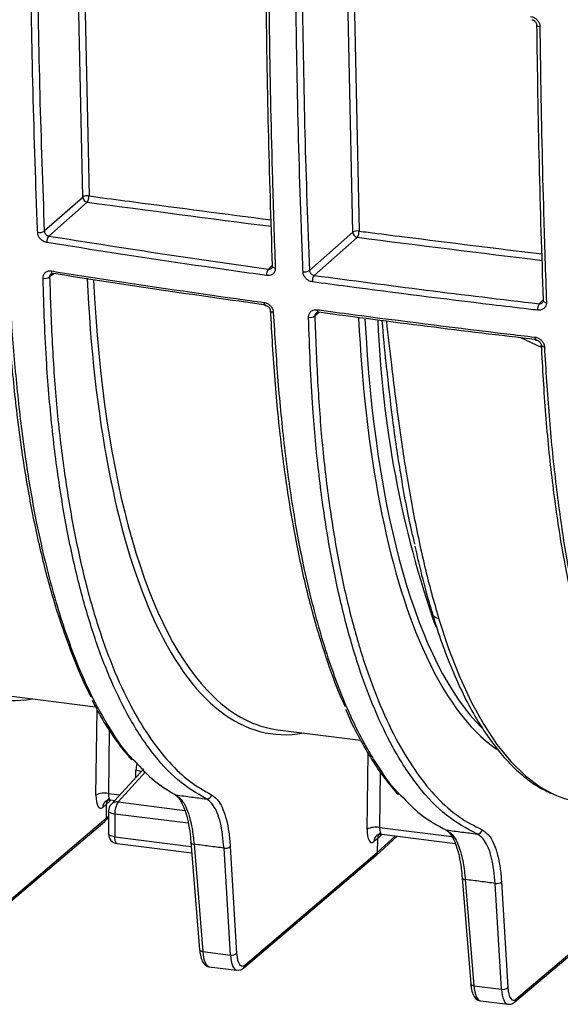
# Model space of a CAD drawing. Units: millimetres. Extents: x 268 to 2214, y 289 to 1510.
# Drawn here: x 1864 to 1920, y 611 to 712 of the extents above; entities that cross this region are included whole.
import ezdxf

# ---------------------------------------------------------------- set-up
doc = ezdxf.new("R2010")
doc.units = ezdxf.units.MM
doc.header["$LTSCALE"] = 3

msp = doc.modelspace()

# ---------------------------------------------------------------- linework, layer by layer
at = {"color": 8, "linetype": 'Continuous', "lineweight": 25}
for p, q in [((1871, 694.11), (1870.48, 718.89)), ((1871.14, 718.79), (1871.65, 694.23)), ((1898.94, 690.47), (1898.43, 714.89)), ((1899.08, 714.81), (1899.59, 690.59)), ((1890.22, 686.65), (1890.64, 687.07)), ((1868, 686.18), (1867.57, 685.84)), ((1918.23, 683.07), (1918.67, 683.5)), ((1895.47, 682.17), (1895.02, 681.81)), ((1918.49, 678.54), (1916.34, 679.54)), ((1872.37, 632.18), (1872.48, 641.02)), ((1873.74, 638.91), (1873.66, 632.36)), ((1900.43, 628.64), (1900.53, 636.53)), ((1877.5, 634.58), (1874.67, 631.47)), ((1876.5, 634.03), (1876.5, 634.76)), ((1901.79, 634.6), (1901.72, 628.82)), ((1873.66, 632.36), (1874.85, 632.21)), ((1874.67, 631.47), (1881.56, 630.6)), ((1881.92, 629.26), (1874.32, 630.22)), ((1873.42, 629.78), (1873.67, 630.01)), ((1901.72, 628.82), (1909.2, 627.88)), ((1874.32, 627.85), (1882.23, 626.86)), ((1901.48, 626.24), (1903.36, 627.96))]:
    msp.add_line(p, q, dxfattribs=at)
at = {"color": 7, "linetype": 'Continuous', "lineweight": 25}
for p, q in [((1867.02, 690.6), (1871, 694.11)), ((1871.47, 693.58), (1867.49, 690.07)), ((1894.45, 686.51), (1898.94, 690.47)), ((1899.41, 689.94), (1894.95, 686)), ((1907.16, 651.01), (1907.17, 650.99)), ((1863.12, 642.48), (1872.32, 641.32)), ((1891.18, 638.95), (1899.76, 637.87)), ((1877.32, 634.92), (1873.93, 631.21)), ((1873.44, 631.2), (1873.07, 630.9)), ((1873.44, 631.2), (1873.42, 629.78)), ((1873.79, 631.54), (1873.44, 631.2)), ((1873.88, 631.68), (1874.31, 631.62)), ((1873.67, 630.53), (1873.67, 628.16)), ((1874.32, 630.22), (1874.32, 627.85)), ((1859.59, 617.83), (1873.28, 629.46)), ((1859.73, 618.14), (1873.42, 629.78)), ((1873.29, 629.47), (1873.67, 629.82)), ((1901.94, 628.14), (1909.54, 627.18)), ((1874.55, 627.17), (1882.28, 626.2)), ((1882.19, 627.3), (1883.09, 616.17)), ((1882.52, 627.1), (1883.42, 615.98)), ((1901.5, 627.67), (1901.13, 627.37)), ((1901.35, 625.93), (1903.54, 627.94)), ((1901.5, 627.67), (1901.48, 626.24)), ((1901.85, 628.01), (1901.5, 627.67)), ((1886.28, 615.62), (1885.62, 626.69)), ((1886.26, 626.86), (1886.92, 615.79)), ((1887.8, 614.61), (1901.48, 626.24)), ((1887.66, 614.29), (1901.34, 625.92)), ((1910.27, 623.63), (1911.15, 612.64)), ((1910.59, 623.43), (1911.48, 612.44)), ((1914.34, 612.08), (1913.69, 623.04)), ((1914.33, 623.21), (1914.98, 612.25)), ((1915.72, 610.76), (1929.4, 622.39)), ((1915.86, 611.07), (1929.55, 622.7)), ((1883.42, 615.98), (1886.28, 615.62)), ((1884.09, 614.41), (1886.95, 614.05)), ((1911.48, 612.44), (1914.34, 612.08)), ((1912.15, 610.88), (1915.01, 610.52))]:
    msp.add_line(p, q, dxfattribs=at)
at = {"color": 8, "linetype": 'Continuous', "lineweight": 25, "flags": 128}
for points in [[(1917.97, 711.93), (1917.97, 711.92), (1917.99, 711.89), (1918.02, 711.85), (1918.07, 711.82), (1918.14, 711.8), (1918.22, 711.78), (1918.31, 711.76)], [(1867.76, 686.46), (1867.76, 686.38), (1867.78, 686.31), (1867.8, 686.26), (1867.83, 686.21), (1867.86, 686.18), (1867.89, 686.17), (1867.9, 686.17)], [(1890.62, 686.95), (1890.62, 686.95), (1890.63, 686.91), (1890.66, 686.87), (1890.71, 686.84), (1890.77, 686.81), (1890.84, 686.79), (1890.92, 686.77)], [(1889.76, 683.2), (1889.77, 683.12), (1889.78, 683.05), (1889.8, 682.99), (1889.82, 682.95), (1889.85, 682.92), (1889.88, 682.91), (1889.89, 682.91)], [(1918.65, 683.39), (1918.65, 683.38), (1918.66, 683.34), (1918.7, 683.3), (1918.75, 683.26), (1918.81, 683.24), (1918.89, 683.21), (1918.98, 683.2)], [(1890.72, 682.17), (1890.64, 682.19), (1890.57, 682.21), (1890.5, 682.24), (1890.46, 682.27), (1890.43, 682.3), (1890.42, 682.34), (1890.42, 682.35)], [(1895.26, 682.45), (1895.26, 682.37), (1895.28, 682.3), (1895.29, 682.24), (1895.32, 682.2), (1895.34, 682.17), (1895.37, 682.15), (1895.38, 682.15)], [(1917.79, 679.61), (1917.8, 679.53), (1917.81, 679.46), (1917.83, 679.4), (1917.85, 679.36), (1917.87, 679.33), (1917.9, 679.32), (1917.9, 679.32)], [(1918.77, 678.6), (1918.68, 678.61), (1918.6, 678.63), (1918.54, 678.66), (1918.49, 678.69), (1918.45, 678.73), (1918.44, 678.77), (1918.44, 678.78)], [(1907.83, 650.51), (1908.86, 647.36), (1909.98, 644.46), (1911.19, 641.84), (1912.49, 639.49), (1913.86, 637.42), (1915.3, 635.65), (1916.81, 634.17), (1918.38, 633), (1919.66, 632.3)], [(1874.32, 630.22), (1874.15, 630.25), (1874, 630.29), (1873.87, 630.33), (1873.77, 630.39), (1873.71, 630.45), (1873.68, 630.51), (1873.67, 630.53)], [(1874.32, 627.85), (1874.15, 627.88), (1874, 627.92), (1873.87, 627.97), (1873.77, 628.02), (1873.71, 628.08), (1873.68, 628.14), (1873.67, 628.16)], [(1874.55, 627.17), (1874.53, 627.18), (1874.47, 627.21), (1874.42, 627.28), (1874.38, 627.39), (1874.35, 627.52), (1874.33, 627.68), (1874.32, 627.85)], [(1883.42, 615.98), (1883.33, 615.99), (1883.25, 616.02), (1883.19, 616.05), (1883.14, 616.08), (1883.11, 616.13), (1883.09, 616.17), (1883.09, 616.17)], [(1911.48, 612.44), (1911.39, 612.46), (1911.31, 612.48), (1911.25, 612.51), (1911.2, 612.55), (1911.17, 612.59), (1911.15, 612.64), (1911.15, 612.64)]]:
    msp.add_lwpolyline(points, dxfattribs=at)
at = {"color": 7, "linetype": 'Continuous', "lineweight": 25, "flags": 128}
for points in [[(1890.64, 687.02), (1890.62, 686.98), (1890.62, 686.95)], [(1867.9, 686.17), (1867.93, 686.17), (1867.97, 686.19)], [(1918.68, 683.46), (1918.65, 683.42), (1918.65, 683.39)], [(1895.38, 682.15), (1895.41, 682.16), (1895.44, 682.18)], [(1873.37, 631.55), (1873.35, 631.53), (1873.33, 631.52)], [(1882.19, 627.28), (1882.19, 627.29), (1882.19, 627.3)], [(1910.27, 623.62), (1910.27, 623.63), (1910.27, 623.63)]]:
    msp.add_lwpolyline(points, dxfattribs=at)
at = {"color": 7, "linetype": 'Continuous', "lineweight": 25}
for centre, radius, start, end in [((1871.48, 693.34), 0.91, 78.979, 121.5345), ((1871.55, 694.13), 0.552, 181.5472, 261.272), ((1870.67, 694.16), 0.979, 324.1858, 4.3977), ((1866.52, 691.31), 0.865, 257.4177, 304.7126), ((1899.42, 689.7), 0.905, 79.3015, 121.6119), ((1899.49, 690.49), 0.552, 181.5472, 261.272), ((1898.58, 690.51), 1.01, 325.5254, 4.3253), ((1868.15, 689.49), 0.881, 138.9942, 185.6035), ((1890.99, 686.08), 0.963, 143.0887, 185.3512), ((1893.96, 687.21), 0.85, 258.7875, 304.9728), ((1867.09, 686.52), 0.836, 256.5397, 305.5516), ((1895.74, 685.43), 0.981, 143.9073, 185.2915), ((1919.16, 682.49), 1.09, 148.0481, 184.9364), ((1894.54, 682.48), 0.824, 257.9592, 305.756), ((1873.27, 630.44), 1.96, 78.5808, 117.2415), ((1883.84, 632.29), 0.507, 264.4331, 350.811), ((1923.9, 641.27), 9.92, 244.6614, 262.6076), ((1874.67, 630.53), 1, 137.6798, 180), ((1876.32, 630.34), 2, 145.5246, 183.3905), ((1874.67, 628.16), 1, 180, 262.8192), ((1901.33, 626.9), 1.96, 78.5808, 117.2415), ((1911.84, 628.66), 0.503, 264.6547, 351.3222), ((1885.77, 627.43), 0.753, 258.7394, 310.8203), ((1913.84, 623.78), 0.753, 258.7394, 310.8203), ((1886.43, 616.36), 0.753, 258.7394, 310.8203), ((1914.49, 612.82), 0.753, 258.7394, 310.8203)]:
    msp.add_arc(centre, radius, start, end, dxfattribs=at)
at = {"color": 8, "linetype": 'Continuous', "lineweight": 25}
for centre, radius, start, end in [((2010.23, 685.38), 108.76, 182.1447, 199.2089), ((1907.86, 651.24), 0.738, 200.3814, 267.4495), ((1876.39, 633.4), 1.36, 62.094, 85.3322), ((1873.91, 630.9), 0.844, 133.1818, 179.8721), ((1874.56, 630.62), 0.859, 82.8145, 136.7819), ((1882.5, 627.44), 0.338, 207.1288, 273.7025), ((1901.96, 627.37), 0.833, 130.1388, 180.1636), ((1910.57, 623.77), 0.34, 207.788, 273.5629), ((1887.38, 614.6), 0.413, 311.0745, 0.4254), ((1915.45, 611.07), 0.413, 311.0745, 0.4254)]:
    msp.add_arc(centre, radius, start, end, dxfattribs=at)
for centre, major_axis, ratio, start_param, end_param in [((2567.39, 1304.97), (1875.47, 12.42), 0.348714, 4.329925, 4.340839), ((2567.39, 1304.97), (1875.47, 12.42), 0.348714, 4.345919, 4.356816), ((1903.15, 723.62), (12.13, 84.65), 0.340056, 2.085498, 2.90133), ((1931.21, 720.08), (12.13, 84.65), 0.340056, 2.09244, 2.889547), ((1874.62, 727.22), (12.2, 85.14), 0.340018, 2.641379, 3.254382), ((1902.68, 723.68), (12.2, 85.14), 0.340018, 2.644933, 3.254382), ((1930.74, 720.15), (12.2, 85.14), 0.340018, 2.641379, 2.971261), ((1878.38, 634.52), (-1.33, 1.5), 0.881107, 0.41673, 0.780101), ((1874.03, 632.66), (0.159, 0.988), 0.346521, 1.943978, 3.153407), ((1873.8, 633.41), (0.26, 1.98), 0.318318, 3.522811, 3.685089), ((1902.1, 629.13), (0.159, 0.988), 0.346521, 1.943978, 3.153407), ((1901.86, 629.88), (0.26, 1.98), 0.318318, 3.522811, 3.685089), ((1884.43, 617.39), (0.33, 2.98), 0.327634, 2.102109, 3.137005), ((1887.36, 617.03), (0.42, 2.97), 0.338916, 2.111482, 3.146063), ((1912.49, 613.86), (0.33, 2.98), 0.327634, 2.102109, 3.137005), ((1915.42, 613.49), (0.42, 2.97), 0.338916, 2.111482, 3.146063)]:
    msp.add_ellipse(centre, major_axis=major_axis, ratio=ratio, start_param=start_param, end_param=end_param, dxfattribs=at)
at = {"color": 7, "linetype": 'Continuous', "lineweight": 25}
for centre, major_axis, ratio, start_param, end_param in [((1902.68, 723.68), (12.2, 85.14), 0.340018, 2.080919, 2.644933), ((1930.74, 720.15), (12.2, 85.14), 0.340018, 2.089117, 2.641379), ((1903.15, 723.62), (12.13, 84.65), 0.340056, 2.90133, 3.147394), ((1873.1, 632.8), (0.28, 1.98), 0.340018, 1.93793, 3.491273), ((1874.37, 631.08), (-0.661, 0.75), 0.88173, 6.244078, 7.056449), ((1872.95, 629.84), (-0.331, 0.375), 0.881917, 3.125262, 3.914345), ((1901.16, 629.26), (0.28, 1.98), 0.340018, 1.93793, 3.491273), ((1902.44, 627.54), (-0.661, 0.75), 0.88173, 6.244078, 7.056449), ((1901.02, 626.3), (-0.331, 0.375), 0.881917, 3.125262, 3.914345), ((1887.83, 616.96), (0.35, 2.48), 0.340018, 2.112463, 3.508727), ((1915.89, 613.42), (0.35, 2.48), 0.340018, 2.112463, 3.508727)]:
    msp.add_ellipse(centre, major_axis=major_axis, ratio=ratio, start_param=start_param, end_param=end_param, dxfattribs=at)
for points, knots in [([(1866.34, 690.47), (1866.32, 690.77), (1866.26, 692.28), (1866.03, 698.66), (1865.77, 707.84), (1865.64, 715.89), (1865.59, 718.98)], [0, 0, 0, 0, 0.032284, 0.161423, 0.678043, 1, 1, 1, 1]), ([(1866.28, 719.09), (1866.35, 714.3), (1866.51, 704.71), (1866.85, 695.3), (1867.02, 690.6)], [0, 0, 0, 0, 0.4997477, 1, 1, 1, 1]), ([(1890.64, 687.02), (1890.49, 691.73), (1890.18, 701.15), (1890.04, 710.75), (1889.97, 715.56)], [0, 0, 0, 0, 0.499747, 1, 1, 1, 1]), ([(1890.25, 715.33), (1890.25, 715.02), (1890.27, 713.47), (1890.36, 706.96), (1890.56, 697.72), (1890.82, 689.81), (1890.92, 686.77)], [0, 0, 0, 0, 0.032226, 0.161131, 0.676815, 1, 1, 1, 1]), ([(1893.8, 686.37), (1893.79, 686.68), (1893.73, 688.19), (1893.49, 694.57), (1893.23, 703.77), (1893.1, 711.84), (1893.06, 714.95)], [0, 0, 0, 0, 0.032223, 0.161115, 0.676748, 1, 1, 1, 1]), ([(1893.71, 715.05), (1893.79, 710.25), (1893.94, 700.65), (1894.28, 691.22), (1894.45, 686.51)], [0, 0, 0, 0, 0.499748, 1, 1, 1, 1]), ([(1917.35, 712.81), (1917.42, 712.8), (1917.6, 712.76), (1917.86, 712.62), (1918.11, 712.38), (1918.27, 712.08), (1918.3, 711.87), (1918.31, 711.76)], [0, 0, 0, 0, 0.139986, 0.354772, 0.569795, 0.784898, 1, 1, 1, 1]), ([(1917.46, 712.48), (1917.5, 712.48), (1917.58, 712.46), (1917.72, 712.39), (1917.85, 712.27), (1917.94, 712.13), (1917.97, 712), (1917.97, 711.95), (1917.97, 711.93)], [0, 0, 0, 0, 0.1516927, 0.3400244, 0.5380911, 0.734581, 0.9341705, 1, 1, 1, 1]), ([(1918.68, 683.46), (1918.52, 688.17), (1918.21, 697.59), (1918.07, 707.19), (1918, 711.99)], [0, 0, 0, 0, 0.499748, 1, 1, 1, 1]), ([(1918.31, 711.76), (1918.31, 711.45), (1918.33, 709.9), (1918.42, 703.39), (1918.62, 694.15), (1918.88, 686.25), (1918.98, 683.2)], [0, 0, 0, 0, 0.032223, 0.161115, 0.676749, 1, 1, 1, 1]), ([(1867.28, 689.41), (1867.21, 689.42), (1867.04, 689.46), (1866.78, 689.61), (1866.54, 689.86), (1866.38, 690.15), (1866.35, 690.36), (1866.34, 690.47)], [0, 0, 0, 0, 0.143774, 0.357159, 0.570976, 0.785504, 1, 1, 1, 1]), ([(1867.02, 690.6), (1867.02, 690.55), (1867.04, 690.45), (1867.13, 690.3), (1867.24, 690.18), (1867.37, 690.1), (1867.45, 690.08), (1867.49, 690.07)], [0, 0, 0, 0, 0.215288, 0.429612, 0.642805, 0.855907, 1, 1, 1, 1]), ([(1890.03, 685.99), (1889.72, 686.03), (1888.19, 686.25), (1881.74, 687.16), (1874.46, 688.26), (1868.46, 689.22), (1867.28, 689.41)], [0, 0, 0, 0, 0.040102, 0.200512, 0.842232, 1, 1, 1, 1]), ([(1867.49, 690.07), (1871.24, 689.48), (1878.76, 688.29), (1886.4, 687.2), (1890.22, 686.65)], [0, 0, 0, 0, 0.499833, 1, 1, 1, 1]), ([(1871.93, 642.29), (1871.91, 642.33), (1871.27, 643.44), (1870.13, 646.15), (1868.54, 650.45), (1867.13, 655.37), (1865.89, 660.77), (1864.86, 666.59), (1864.04, 672.82), (1863.42, 679.48), (1863.17, 684.18), (1863.04, 686.53)], [0, 0, 0, 0, 0.00406, 0.125309, 0.247401, 0.372155, 0.497826, 0.621139, 0.745345, 0.872259, 1, 1, 1, 1]), ([(1866.89, 685.7), (1866.89, 685.77), (1866.9, 685.93), (1866.99, 686.17), (1867.19, 686.37), (1867.45, 686.48), (1867.66, 686.47), (1867.76, 686.46)], [0, 0, 0, 0, 0.132246, 0.3510948, 0.568434, 0.784184, 1, 1, 1, 1]), ([(1867.76, 686.46), (1868.06, 686.41), (1869.56, 686.18), (1875.9, 685.19), (1882.93, 684.15), (1888.81, 683.33), (1889.76, 683.2)], [0, 0, 0, 0, 0.041466, 0.20733, 0.870873, 1, 1, 1, 1]), ([(1890.92, 686.77), (1890.92, 686.7), (1890.92, 686.54), (1890.82, 686.29), (1890.61, 686.09), (1890.34, 685.97), (1890.14, 685.98), (1890.03, 685.99)], [0, 0, 0, 0, 0.139787, 0.355596, 0.570832, 0.785403, 1, 1, 1, 1]), ([(1890.61, 686.95), (1890.61, 686.92), (1890.61, 686.84), (1890.59, 686.78), (1890.55, 686.76), (1890.54, 686.75)], [0, 0, 0, 0, 0.328758, 0.805417, 1, 1, 1, 1]), ([(1894.76, 685.34), (1894.69, 685.35), (1894.52, 685.38), (1894.26, 685.53), (1894.01, 685.76), (1893.84, 686.06), (1893.81, 686.27), (1893.8, 686.37)], [0, 0, 0, 0, 0.139265, 0.353765, 0.568931, 0.784471, 1, 1, 1, 1]), ([(1894.45, 686.51), (1894.46, 686.46), (1894.48, 686.36), (1894.57, 686.21), (1894.69, 686.1), (1894.83, 686.03), (1894.91, 686.01), (1894.95, 686)], [0, 0, 0, 0, 0.216509, 0.432533, 0.647522, 0.86131, 1, 1, 1, 1]), ([(1883.79, 631.78), (1882.79, 632.38), (1880.79, 633.57), (1878.06, 636.59), (1875.7, 640.24), (1873.71, 644.42), (1872.04, 648.92), (1870.59, 653.95), (1869.71, 657.89), (1869.12, 661.07), (1868.54, 664.4), (1867.83, 669.83), (1867.3, 675.86), (1867.03, 681.21), (1866.94, 684.21), (1866.89, 685.7)], [0, 0, 0, 0, 0.10382, 0.207932, 0.311751, 0.397868, 0.484319, 0.570771, 0.656889, 0.668005, 0.712483, 0.801875, 0.891268, 0.945623, 1, 1, 1, 1]), ([(1867.57, 685.84), (1867.65, 683.52), (1867.81, 678.89), (1868.28, 672.16), (1869.03, 665.78), (1870.01, 659.8), (1871.21, 654.33), (1872.64, 649.33), (1874.3, 644.83), (1876.11, 641.04), (1878, 637.95), (1879.96, 635.49), (1882.07, 633.5), (1883.58, 632.64), (1884.34, 632.21)], [0, 0, 0, 0, 0.084762, 0.169451, 0.25631, 0.343169, 0.4281, 0.51303, 0.600639, 0.688249, 0.765196, 0.842143, 0.921072, 1, 1, 1, 1]), ([(1867.69, 686.12), (1867.7, 686.13), (1867.73, 686.16), (1867.81, 686.18), (1867.88, 686.17), (1867.89, 686.16)], [0, 0, 0, 0, 0.354534, 0.8434, 1, 1, 1, 1]), ([(1889.95, 682.93), (1886.26, 683.45), (1878.87, 684.49), (1871.6, 685.62), (1867.97, 686.19)], [0, 0, 0, 0, 0.499847, 1, 1, 1, 1]), ([(1918.07, 682.4), (1917.76, 682.43), (1916.18, 682.62), (1909.59, 683.4), (1902.13, 684.34), (1895.97, 685.17), (1894.76, 685.34)], [0, 0, 0, 0, 0.0401253, 0.2006278, 0.8427127, 1, 1, 1, 1]), ([(1894.95, 686), (1898.8, 685.49), (1906.51, 684.46), (1914.32, 683.53), (1918.23, 683.07)], [0, 0, 0, 0, 0.49985, 1, 1, 1, 1]), ([(1889.76, 683.2), (1889.83, 683.19), (1889.99, 683.15), (1890.26, 683.01), (1890.5, 682.78), (1890.68, 682.48), (1890.71, 682.27), (1890.72, 682.17)], [0, 0, 0, 0, 0.1335175, 0.3482286, 0.5645836, 0.7823186, 1, 1, 1, 1]), ([(1918.98, 683.2), (1918.98, 683.13), (1918.98, 682.96), (1918.87, 682.72), (1918.66, 682.51), (1918.39, 682.39), (1918.18, 682.4), (1918.07, 682.4)], [0, 0, 0, 0, 0.143525, 0.358212, 0.572296, 0.786145, 1, 1, 1, 1]), ([(1918.64, 683.39), (1918.64, 683.35), (1918.64, 683.27), (1918.62, 683.21), (1918.57, 683.18), (1918.57, 683.18)], [0, 0, 0, 0, 0.351709, 0.870433, 1, 1, 1, 1]), ([(1889.89, 682.9), (1889.92, 682.9), (1890, 682.89), (1890.13, 682.81), (1890.26, 682.7), (1890.36, 682.56), (1890.41, 682.43), (1890.41, 682.37), (1890.41, 682.35)], [0, 0, 0, 0, 0.141694, 0.32031, 0.507552, 0.696207, 0.888803, 1, 1, 1, 1]), ([(1898.18, 641.35), (1898.11, 641.49), (1897.45, 642.84), (1896.33, 645.94), (1894.85, 650.67), (1893.55, 656.03), (1892.44, 661.88), (1891.54, 668.27), (1890.85, 675.11), (1890.58, 679.98), (1890.44, 682.42)], [0, 0, 0, 0, 0.015381, 0.149905, 0.28736, 0.425823, 0.566574, 0.708418, 0.853654, 1, 1, 1, 1]), ([(1894.37, 681.67), (1894.37, 681.74), (1894.38, 681.9), (1894.48, 682.14), (1894.68, 682.34), (1894.95, 682.46), (1895.15, 682.45), (1895.26, 682.45)], [0, 0, 0, 0, 0.138719, 0.35572, 0.571076, 0.785523, 1, 1, 1, 1]), ([(1895.15, 682.1), (1895.17, 682.12), (1895.22, 682.15), (1895.31, 682.17), (1895.37, 682.15), (1895.38, 682.15)], [0, 0, 0, 0, 0.511942, 0.947925, 1, 1, 1, 1]), ([(1895.26, 682.45), (1895.57, 682.41), (1897.11, 682.2), (1903.61, 681.34), (1910.82, 680.43), (1916.82, 679.72), (1917.79, 679.61)], [0, 0, 0, 0, 0.041505, 0.207525, 0.871686, 1, 1, 1, 1]), ([(1917.95, 679.34), (1914.18, 679.79), (1906.62, 680.69), (1899.17, 681.68), (1895.44, 682.18)], [0, 0, 0, 0, 0.499858, 1, 1, 1, 1]), ([(1911.79, 628.16), (1910.72, 628.73), (1908.59, 629.88), (1905.66, 632.99), (1903.2, 636.74), (1901.18, 640.98), (1899.53, 645.41), (1898.09, 650.37), (1897.22, 654.23), (1896.63, 657.31), (1896.08, 660.48), (1895.38, 665.62), (1894.83, 671.48), (1894.53, 676.88), (1894.42, 680.07), (1894.37, 681.67)], [0, 0, 0, 0, 0.108923, 0.218194, 0.327117, 0.411251, 0.495704, 0.580158, 0.664293, 0.674776, 0.71672, 0.800984, 0.885249, 0.942613, 1, 1, 1, 1]), ([(1895.02, 681.81), (1895.1, 679.52), (1895.27, 674.94), (1895.76, 668.32), (1896.51, 662.03), (1897.49, 656.13), (1898.69, 650.74), (1900.11, 645.82), (1901.76, 641.39), (1903.58, 637.57), (1905.55, 634.4), (1907.64, 631.84), (1909.9, 629.82), (1911.52, 629), (1912.34, 628.59)], [0, 0, 0, 0, 0.082875, 0.165689, 0.250708, 0.335725, 0.418727, 0.501728, 0.587291, 0.672856, 0.75347, 0.834084, 0.917042, 1, 1, 1, 1]), ([(1917.79, 679.61), (1917.86, 679.6), (1918.03, 679.57), (1918.29, 679.43), (1918.55, 679.2), (1918.73, 678.91), (1918.76, 678.7), (1918.77, 678.6)], [0, 0, 0, 0, 0.128238, 0.344709, 0.562726, 0.781372, 1, 1, 1, 1]), ([(1917.9, 679.31), (1917.94, 679.31), (1918.03, 679.29), (1918.18, 679.21), (1918.31, 679.09), (1918.4, 678.95), (1918.44, 678.84), (1918.43, 678.79), (1918.43, 678.78)], [0, 0, 0, 0, 0.1595472, 0.3564264, 0.5503393, 0.7448268, 0.9455926, 1, 1, 1, 1]), ([(1926.22, 637.78), (1926.15, 637.92), (1925.49, 639.27), (1924.38, 642.36), (1922.89, 647.08), (1921.59, 652.43), (1920.48, 658.29), (1919.57, 664.68), (1918.88, 671.53), (1918.6, 676.41), (1918.47, 678.85)], [0, 0, 0, 0, 0.014923, 0.149371, 0.286745, 0.425124, 0.566042, 0.708056, 0.85347, 1, 1, 1, 1]), ([(1905.38, 658.18), (1905.27, 658.6), (1904.71, 660.84), (1903.94, 665.15), (1903.13, 670.44), (1902.75, 673.83), (1902.6, 675.24)], [0, 0, 0, 0, 0.0848, 0.455764, 0.773522, 1, 1, 1, 1]), ([(1905.38, 657.96), (1905.54, 657.23), (1905.96, 655.34), (1906.56, 653.03), (1907.03, 651.51), (1907.18, 651.01)], [0, 0, 0, 0, 0.295211, 0.767033, 1, 1, 1, 1]), ([(1907.17, 650.99), (1907.33, 650.45), (1907.81, 648.91), (1908.67, 646.5), (1909.77, 643.86), (1910.95, 641.44), (1912.21, 639.27), (1913.55, 637.33), (1914.96, 635.65), (1916.44, 634.24), (1917.92, 633.13), (1918.93, 632.63), (1919.4, 632.39)], [0, 0, 0, 0, 0.055849, 0.162476, 0.269209, 0.376072, 0.483047, 0.590083, 0.697008, 0.803567, 0.909391, 1, 1, 1, 1]), ([(1871.98, 642.01), (1872.12, 641.71), (1872.67, 640.61), (1873.68, 638.95), (1874.9, 637.16), (1875.73, 636.22), (1876.09, 635.82)], [0, 0, 0, 0, 0.117701, 0.436926, 0.758809, 1, 1, 1, 1]), ([(1898.19, 641.09), (1898.28, 640.88), (1898.74, 639.77), (1899.65, 638), (1900.92, 635.8), (1902.25, 633.86), (1903.19, 632.77), (1903.66, 632.23)], [0, 0, 0, 0, 0.05611, 0.293427, 0.529285, 0.765475, 1, 1, 1, 1]), ([(1876.35, 635.72), (1877.03, 634.98), (1878.41, 633.49), (1879.89, 632.63), (1880.65, 632.2)], [0, 0, 0, 0, 0.494844, 1, 1, 1, 1]), ([(1880.55, 632.19), (1880.59, 632.18), (1880.72, 632.12), (1881.02, 631.79), (1881.38, 631.15), (1881.71, 630.25), (1881.97, 629.13), (1882.13, 628.12), (1882.17, 627.46), (1882.18, 627.28)], [0, 0, 0, 0, 0.058664, 0.225643, 0.401748, 0.576343, 0.754773, 0.933893, 1, 1, 1, 1]), ([(1880.65, 632.2), (1881.19, 632.13), (1882.23, 631.99), (1883.28, 631.85), (1883.79, 631.78)], [0, 0, 0, 0, 0.51537, 1, 1, 1, 1]), ([(1880.65, 632.2), (1880.88, 632.01), (1881.46, 631.58), (1882, 630.22), (1882.36, 628.62), (1882.46, 627.66), (1882.52, 627.1)], [0, 0, 0, 0, 0.262786, 0.630756, 0.783418, 1, 1, 1, 1]), ([(1884.34, 632.21), (1884.6, 632.02), (1885.04, 631.69), (1885.53, 630.73), (1885.88, 629.66), (1886.14, 628.37), (1886.22, 627.37), (1886.26, 626.86)], [0, 0, 0, 0, 0.265412, 0.446434, 0.632706, 0.813728, 1, 1, 1, 1]), ([(1873.37, 631.55), (1873.41, 631.58), (1873.5, 631.64), (1873.72, 631.71), (1873.85, 631.67), (1873.87, 631.66)], [0, 0, 0, 0, 0.376669, 0.863584, 1, 1, 1, 1]), ([(1885.62, 626.69), (1885.52, 627.62), (1885.33, 629.48), (1884.73, 630.85), (1884.19, 631.53), (1883.94, 631.69), (1883.79, 631.78)], [0, 0, 0, 0, 0.36677, 0.73354, 0.842921, 1, 1, 1, 1]), ([(1903.93, 632.15), (1904.59, 631.45), (1906.1, 629.88), (1907.73, 629.04), (1908.65, 628.56)], [0, 0, 0, 0, 0.439739, 1, 1, 1, 1]), ([(1901.43, 628.01), (1901.47, 628.04), (1901.56, 628.1), (1901.78, 628.17), (1901.91, 628.13), (1901.94, 628.12)], [0, 0, 0, 0, 0.376669, 0.863584, 1, 1, 1, 1]), ([(1908.58, 628.55), (1908.62, 628.54), (1908.75, 628.49), (1909.04, 628.19), (1909.41, 627.58), (1909.74, 626.71), (1910.01, 625.61), (1910.19, 624.57), (1910.24, 623.85), (1910.25, 623.61)], [0, 0, 0, 0, 0.0584721, 0.2218834, 0.3948012, 0.5655297, 0.7392635, 0.9143061, 1, 1, 1, 1]), ([(1908.65, 628.56), (1909.18, 628.5), (1910.23, 628.36), (1911.27, 628.23), (1911.79, 628.16)], [0, 0, 0, 0, 0.505041, 1, 1, 1, 1]), ([(1908.65, 628.56), (1908.91, 628.38), (1909.52, 627.95), (1910.06, 626.58), (1910.42, 624.98), (1910.53, 624.03), (1910.59, 623.43)], [0, 0, 0, 0, 0.28063, 0.639713, 0.776036, 1, 1, 1, 1]), ([(1913.69, 623.04), (1913.59, 623.97), (1913.4, 625.83), (1912.8, 627.2), (1912.24, 627.9), (1911.96, 628.06), (1911.79, 628.16)], [0, 0, 0, 0, 0.358836, 0.717672, 0.824681, 1, 1, 1, 1]), ([(1912.34, 628.59), (1912.62, 628.39), (1913.09, 628.08), (1913.6, 627.07), (1913.95, 626.01), (1914.21, 624.72), (1914.29, 623.71), (1914.33, 623.21)], [0, 0, 0, 0, 0.281191, 0.458325, 0.640596, 0.817729, 1, 1, 1, 1]), ([(1885.62, 626.69), (1885.1, 626.76), (1884.07, 626.89), (1883.03, 627.03), (1882.52, 627.1)], [0, 0, 0, 0, 0.502528, 1, 1, 1, 1]), ([(1913.69, 623.04), (1913.17, 623.1), (1912.14, 623.24), (1911.11, 623.37), (1910.59, 623.43)], [0, 0, 0, 0, 0.500788, 1, 1, 1, 1]), ([(1883.09, 616.17), (1883.11, 616.04), (1883.15, 615.64), (1883.29, 615.11), (1883.54, 614.69), (1883.85, 614.43), (1884.04, 614.44), (1884.08, 614.44)], [0, 0, 0, 0, 0.155654, 0.465762, 0.726515, 0.940331, 1, 1, 1, 1]), ([(1886.95, 614.08), (1887.05, 614.07), (1887.32, 614.04), (1887.52, 614.19), (1887.66, 614.29)], [0, 0, 0, 0, 0.370915, 1, 1, 1, 1]), ([(1911.15, 612.64), (1911.17, 612.5), (1911.21, 612.1), (1911.35, 611.57), (1911.61, 611.15), (1911.91, 610.9), (1912.1, 610.9), (1912.14, 610.9)], [0, 0, 0, 0, 0.155654, 0.465762, 0.726515, 0.940331, 1, 1, 1, 1]), ([(1915.01, 610.54), (1915.11, 610.53), (1915.38, 610.5), (1915.59, 610.66), (1915.72, 610.76)], [0, 0, 0, 0, 0.370915, 1, 1, 1, 1])]:
    msp.add_open_spline(points, degree=3, knots=knots, dxfattribs=at)
at = {"color": 8, "linetype": 'Continuous', "lineweight": 25}
for points, knots in [([(1871.65, 694.23), (1871.96, 694.19), (1873.51, 693.98), (1879.78, 693.15), (1885.76, 692.37), (1890.5, 691.76)], [0, 0, 0, 0, 0.049362, 0.246812, 1, 1, 1, 1]), ([(1899.59, 690.59), (1899.9, 690.55), (1901.45, 690.35), (1907.76, 689.56), (1913.77, 688.81), (1918.53, 688.22)], [0, 0, 0, 0, 0.049417, 0.247083, 1, 1, 1, 1]), ([(1863.29, 686.28), (1863.43, 683.97), (1863.7, 679.35), (1864.33, 672.7), (1865.13, 666.34), (1866.27, 659.79), (1867.82, 653.29), (1869.83, 647.06), (1871.46, 643.32), (1872.72, 640.89), (1873.92, 638.81), (1875.21, 636.83), (1876.2, 635.86), (1876.35, 635.72)], [0, 0, 0, 0, 0.100105, 0.200487, 0.300706, 0.400589, 0.531864, 0.663559, 0.794834, 0.808996, 0.865659, 0.97963, 1, 1, 1, 1]), ([(1890.22, 686.65), (1890.27, 686.65), (1890.37, 686.65), (1890.48, 686.69), (1890.53, 686.73), (1890.54, 686.75)], [0, 0, 0, 0, 0.407361, 0.816378, 1, 1, 1, 1]), ([(1867.69, 686.12), (1867.66, 686.1), (1867.6, 686.05), (1867.57, 685.94), (1867.57, 685.87), (1867.57, 685.84)], [0, 0, 0, 0, 0.329876, 0.748228, 1, 1, 1, 1]), ([(1918.23, 683.07), (1918.28, 683.07), (1918.39, 683.07), (1918.51, 683.11), (1918.55, 683.16), (1918.57, 683.18)], [0, 0, 0, 0, 0.4071412, 0.8148701, 1, 1, 1, 1]), ([(1890.72, 682.17), (1890.87, 679.78), (1891.16, 674.99), (1891.84, 668.14), (1892.73, 661.63), (1893.95, 655.06), (1895.59, 648.64), (1897.66, 642.58), (1899.32, 639), (1900.58, 636.72), (1901.71, 634.86), (1902.91, 633.11), (1903.81, 632.25), (1903.93, 632.15)], [0, 0, 0, 0, 0.104051, 0.208441, 0.312696, 0.416564, 0.548077, 0.680009, 0.811522, 0.824769, 0.877773, 0.984306, 1, 1, 1, 1]), ([(1895.14, 682.1), (1895.12, 682.08), (1895.06, 682.03), (1895.02, 681.92), (1895.02, 681.84), (1895.02, 681.81)], [0, 0, 0, 0, 0.32506, 0.736483, 1, 1, 1, 1]), ([(1902.6, 675.24), (1902.53, 675.79), (1902.3, 677.74), (1902.12, 679.83), (1901.99, 681.32)], [0, 0, 0, 0, 0.2864481, 1, 1, 1, 1]), ([(1902.42, 681.27), (1902.59, 679.75), (1903.01, 676.12), (1903.68, 670.7), (1904.59, 664.67), (1905.7, 658.74), (1906.82, 653.97), (1907.58, 651.37), (1907.83, 650.51)], [0, 0, 0, 0, 0.127555, 0.304688, 0.481827, 0.689321, 0.896817, 1, 1, 1, 1]), ([(1918.77, 678.6), (1918.92, 676.2), (1919.21, 671.4), (1919.9, 664.55), (1920.79, 658.04), (1922.01, 651.46), (1923.65, 645.05), (1925.72, 639), (1927.38, 635.42), (1928.64, 633.15), (1929.77, 631.29), (1931.03, 629.47), (1932, 628.57), (1932.18, 628.4)], [0, 0, 0, 0, 0.103261, 0.206861, 0.31033, 0.413413, 0.543696, 0.674393, 0.804675, 0.817781, 0.870217, 0.975607, 1, 1, 1, 1])]:
    msp.add_open_spline(points, degree=3, knots=knots, dxfattribs=at)

doc.saveas('drawing.dxf')
